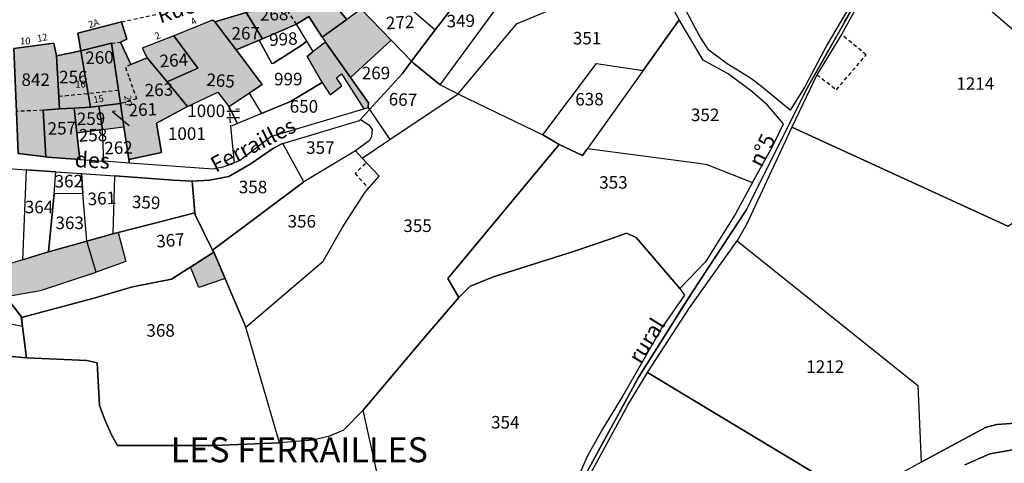
# Model space of a CAD drawing. Units: metres. Extents: x 1032396 to 1038363, y 6303134 to 6307818.
# Drawn here: x 1036353 to 1036511, y 6304512 to 6304582 of the extents above; entities that cross this region are included whole.
import ezdxf
from ezdxf.enums import TextEntityAlignment as Align

# ---------------------------------------------------------------- set-up
doc = ezdxf.new("R2010")
doc.units = ezdxf.units.M
doc.linetypes.add('TOPO1', pattern=[1, 0.6, -0.4])
doc.linetypes.add('TOPO2', pattern=[2.4, 2, -0.4])
doc.layers.get('0').update_dxf_attribs({"color": 255, "linetype": 'CONTINUOUS'})
for name, color, linetype in [('ig_cad_bati_dur', 152, 'CONTINUOUS'), ('ig_cad_bati_dur_hach', 24, 'CONTINUOUS'), ('ig_cad_bati_leger', 215, 'CONTINUOUS'), ('ig_cad_bati_leger_hach', 243, 'CONTINUOUS'), ('ig_cad_detail_lineaire', 252, 'TOPO1'), ('ig_cad_fleche_de_rattachement', 3, 'CONTINUOUS'), ('ig_cad_hydro', 140, 'CONTINUOUS'), ('ig_cad_lieudit', 7, 'ByLayer'), ('ig_cad_lieudit_texte', 210, 'CONTINUOUS'), ('ig_cad_mitoyennete', 230, 'CONTINUOUS'), ('ig_cad_nom_voie', 8, 'CONTINUOUS'), ('ig_cad_numero_voie', 40, 'CONTINUOUS'), ('ig_cad_parcel', 3, 'CONTINUOUS'), ('ig_cad_parcel_num', 3, 'CONTINUOUS'), ('ig_cad_section', 20, 'TOPO2')]:
    doc.layers.add(name, color=color, linetype=linetype)
doc.styles.add('Times New Roman', font='times.ttf')

# ---------------------------------------------------------------- blocks, each defined once
blk = doc.blocks.new('MUR_MIT')
for p, q in [((1, 0.544337), (-1, 0.544337)), ((1, -0.455663), (-1, -0.455663))]:
    blk.add_line(p, q)

msp = doc.modelspace()

# ---------------------------------------------------------------- hatches: boundary and pattern name
at = {"layer": 'ig_cad_bati_dur_hach'}
for points in [[(1036401.73, 6304579.57), (1036405.67, 6304582.41), (1036401.35, 6304587.63), (1036397.35, 6304585.95), (1036398.03, 6304584.84), (1036396.14, 6304583.88), (1036395.12, 6304585.16), (1036389.58, 6304583.51), (1036392.2, 6304579.33), (1036397.64, 6304581.66), (1036399.59, 6304582.87)], [(1036384.6, 6304582.04), (1036388, 6304577.54), (1036392.2, 6304579.33), (1036389.58, 6304583.51)], [(1036412.78, 6304579.1), (1036407.99, 6304584.06), (1036405.67, 6304582.41), (1036401.73, 6304579.57), (1036402.29, 6304578.78), (1036406.27, 6304573.12)], [(1036363.16, 6304577.38), (1036368.05, 6304578.6), (1036369.5, 6304568.99), (1036370.07, 6304565.29), (1036370.87, 6304560.04), (1036376.08, 6304561.17), (1036375.26, 6304565.86), (1036380.23, 6304568.51), (1036376.96, 6304572.44), (1036373.76, 6304576.28), (1036371.14, 6304575.23), (1036369.51, 6304578.81), (1036370.55, 6304579.27), (1036369.67, 6304582.01), (1036362.67, 6304580.2)], [(1036378.05, 6304579.81), (1036381.87, 6304574.65), (1036376.96, 6304572.44), (1036380.23, 6304568.51), (1036385.06, 6304570.8), (1036386.85, 6304568.52), (1036392.14, 6304572.03), (1036388, 6304577.54), (1036384.6, 6304582.04), (1036384.24, 6304582.28)], [(1036357.59, 6304560.47), (1036357.16, 6304567.91), (1036359.75, 6304568.14), (1036359.27, 6304576.6), (1036358.86, 6304578.62), (1036352.47, 6304577.78), (1036352.73, 6304571.38), (1036352.83, 6304568.96), (1036353.16, 6304561.01)], [(1036364.71, 6304568.38), (1036366.05, 6304568.54), (1036369.5, 6304568.99), (1036368.05, 6304578.6), (1036363.16, 6304577.38)], [(1036373.76, 6304576.28), (1036376.96, 6304572.44), (1036381.87, 6304574.65), (1036378.05, 6304579.81), (1036373, 6304577.81)], [(1036408.42, 6304568.14), (1036409.07, 6304568.34), (1036409.12, 6304569.08), (1036406.27, 6304573.12), (1036402.29, 6304578.78), (1036400.3, 6304577.29), (1036399.33, 6304576.47), (1036401.73, 6304572.37), (1036403, 6304570.38), (1036404.86, 6304571.83), (1036404.02, 6304573.11), (1036404.82, 6304573.75)], [(1036363.16, 6304577.38), (1036359.27, 6304576.6), (1036359.75, 6304568.14), (1036362.1, 6304568.26), (1036364.71, 6304568.38)], [(1036363.04, 6304560.07), (1036362.56, 6304564.29), (1036362.1, 6304568.26), (1036359.75, 6304568.14), (1036357.16, 6304567.91), (1036357.59, 6304560.47), (1036357.87, 6304560.44)], [(1036362.1, 6304568.26), (1036362.56, 6304564.29), (1036366.62, 6304564.83), (1036366.05, 6304568.54), (1036364.71, 6304568.38)], [(1036366.05, 6304568.54), (1036366.62, 6304564.83), (1036370.07, 6304565.29), (1036369.5, 6304568.99)], [(1036351.19, 6304538.18), (1036356.74, 6304539.15), (1036365.63, 6304542.04), (1036364.16, 6304547.02), (1036358.23, 6304545.35), (1036353.85, 6304544.02), (1036350.72, 6304543.07), (1036350.83, 6304538.66)]]:
    msp.add_hatch(color=256, dxfattribs=at).paths.add_polyline_path(points)
at = {"layer": 'ig_cad_bati_leger_hach'}
for points in [[(1036364.16, 6304547.02), (1036368.27, 6304548.16), (1036369.12, 6304548.41), (1036370.38, 6304543.75), (1036365.62, 6304542.04)], [(1036386.24, 6304541.04), (1036382.01, 6304539.61), (1036380.68, 6304542.85), (1036384.43, 6304545.25)]]:
    msp.add_hatch(color=256, dxfattribs=at).paths.add_polyline_path(points)

# ---------------------------------------------------------------- linework, layer by layer
at = {"layer": 'ig_cad_bati_dur'}
for points in [[(1036401.73, 6304579.57), (1036405.67, 6304582.41), (1036401.35, 6304587.63), (1036397.35, 6304585.95), (1036398.03, 6304584.84), (1036396.14, 6304583.88), (1036395.12, 6304585.16), (1036389.58, 6304583.51), (1036392.2, 6304579.33), (1036397.64, 6304581.66), (1036399.59, 6304582.87)], [(1036384.6, 6304582.04), (1036388, 6304577.54), (1036392.2, 6304579.33), (1036389.58, 6304583.51)], [(1036412.78, 6304579.1), (1036407.99, 6304584.06), (1036405.67, 6304582.41), (1036401.73, 6304579.57), (1036402.29, 6304578.78), (1036406.27, 6304573.12)], [(1036363.16, 6304577.38), (1036368.05, 6304578.6), (1036369.5, 6304568.99), (1036370.07, 6304565.29), (1036370.87, 6304560.04), (1036376.08, 6304561.17), (1036375.26, 6304565.86), (1036380.23, 6304568.51), (1036376.96, 6304572.44), (1036373.76, 6304576.28), (1036371.14, 6304575.23), (1036369.51, 6304578.81), (1036370.55, 6304579.27), (1036369.67, 6304582.01), (1036362.67, 6304580.2)], [(1036378.05, 6304579.81), (1036381.87, 6304574.65), (1036376.96, 6304572.44), (1036380.23, 6304568.51), (1036385.06, 6304570.8), (1036386.85, 6304568.52), (1036392.14, 6304572.03), (1036388, 6304577.54), (1036384.6, 6304582.04), (1036384.24, 6304582.28)], [(1036357.59, 6304560.47), (1036357.16, 6304567.91), (1036359.75, 6304568.14), (1036359.27, 6304576.6), (1036358.86, 6304578.62), (1036352.47, 6304577.78), (1036352.73, 6304571.38), (1036352.83, 6304568.96), (1036353.16, 6304561.01)], [(1036364.71, 6304568.38), (1036366.05, 6304568.54), (1036369.5, 6304568.99), (1036368.05, 6304578.6), (1036363.16, 6304577.38)], [(1036373.76, 6304576.28), (1036376.96, 6304572.44), (1036381.87, 6304574.65), (1036378.05, 6304579.81), (1036373, 6304577.81)], [(1036408.42, 6304568.14), (1036409.07, 6304568.34), (1036409.12, 6304569.08), (1036406.27, 6304573.12), (1036402.29, 6304578.78), (1036400.3, 6304577.29), (1036399.33, 6304576.47), (1036401.73, 6304572.37), (1036403, 6304570.38), (1036404.86, 6304571.83), (1036404.02, 6304573.11), (1036404.82, 6304573.75)], [(1036363.16, 6304577.38), (1036359.27, 6304576.6), (1036359.75, 6304568.14), (1036362.1, 6304568.26), (1036364.71, 6304568.38)], [(1036363.04, 6304560.07), (1036362.56, 6304564.29), (1036362.1, 6304568.26), (1036359.75, 6304568.14), (1036357.16, 6304567.91), (1036357.59, 6304560.47), (1036357.87, 6304560.44)], [(1036362.1, 6304568.26), (1036362.56, 6304564.29), (1036366.62, 6304564.83), (1036366.05, 6304568.54), (1036364.71, 6304568.38)], [(1036366.05, 6304568.54), (1036366.62, 6304564.83), (1036370.07, 6304565.29), (1036369.5, 6304568.99)], [(1036351.19, 6304538.18), (1036356.74, 6304539.15), (1036365.63, 6304542.04), (1036364.16, 6304547.02), (1036358.23, 6304545.35), (1036353.85, 6304544.02), (1036350.72, 6304543.07), (1036350.83, 6304538.66)]]:
    msp.add_lwpolyline(points, close=True, dxfattribs=at)
at = {"layer": 'ig_cad_bati_leger'}
for points in [[(1036364.16, 6304547.02), (1036368.27, 6304548.16), (1036369.12, 6304548.41), (1036370.38, 6304543.75), (1036365.62, 6304542.04)], [(1036386.24, 6304541.04), (1036382.01, 6304539.61), (1036380.68, 6304542.85), (1036384.43, 6304545.25)]]:
    msp.add_lwpolyline(points, close=True, dxfattribs=at)
at = {"layer": 'ig_cad_detail_lineaire'}
for points in [[(1036369.67, 6304582.01), (1036375.19, 6304583.23)], [(1036397.64, 6304581.66), (1036396.14, 6304583.88)], [(1036368.05, 6304578.6), (1036369.51, 6304578.81)], [(1036480.78, 6304573.59), (1036483.91, 6304571.2), (1036488.68, 6304576.77), (1036484.73, 6304580.02)], [(1036371.14, 6304575.23), (1036370.29, 6304574.79), (1036370.89, 6304573.1), (1036372.09, 6304569.73), (1036369.5, 6304568.99)], [(1036359.64, 6304570.14), (1036369.19, 6304571.11)], [(1036357.16, 6304567.91), (1036352.88, 6304567.72)], [(1036386.85, 6304568.52), (1036387.07, 6304565.32)], [(1036408.65, 6304559.38), (1036407, 6304557.83), (1036409.11, 6304555.43)]]:
    msp.add_lwpolyline(points, dxfattribs=at)
at = {"layer": 'ig_cad_fleche_de_rattachement'}
for points in [[(1036368.7, 6304567.78), (1036368.22, 6304567.74), (1036370.88, 6304565.49)], [(1036388.54, 6304568.02), (1036387.94, 6304568.09)]]:
    msp.add_lwpolyline(points, dxfattribs=at)
at = {"layer": 'ig_cad_hydro'}
for points in [[(1036504.42, 6304511.29), (1036508.45, 6304513.04), (1036516.61, 6304514.51), (1036524.43, 6304515.51), (1036538.39, 6304519.17), (1036545.53, 6304520.65), (1036555.98, 6304521.11), (1036561.02, 6304520.15), (1036573.07, 6304516.78), (1036579.76, 6304514.78), (1036583.35, 6304514.51), (1036592.13, 6304515.14), (1036610.57, 6304516.67), (1036624, 6304517.48), (1036633.54, 6304519.39), (1036639.59, 6304520.15), (1036652.3, 6304520.04), (1036657.34, 6304519.68), (1036666.37, 6304518.15), (1036675.08, 6304516.45), (1036685.07, 6304513.38), (1036704.36, 6304507.76)], [(1036519.98, 6304518.48), (1036509.55, 6304517.75), (1036507.82, 6304517.33), (1036497.48, 6304511.75), (1036487.07, 6304505.98)]]:
    msp.add_lwpolyline(points, dxfattribs=at)
at = {"layer": 'ig_cad_lieudit'}
for points in [[(1036438.92, 6304500.75), (1036452.33, 6304525.35), (1036460.93, 6304538.94), (1036469.52, 6304551.98), (1036479.32, 6304571.57), (1036491.13, 6304592.42)], [(1036491.13, 6304592.42), (1036479.32, 6304571.57), (1036469.52, 6304551.98), (1036460.93, 6304538.94), (1036452.33, 6304525.35), (1036438.92, 6304500.75)], [(1036350.87, 6304558.67), (1036354.42, 6304558.42), (1036359.2, 6304558.08), (1036363.26, 6304557.81), (1036368.56, 6304557.42), (1036374.42, 6304557.01), (1036377.91, 6304556.77), (1036380.99, 6304556.6), (1036383.73, 6304556.74), (1036386.82, 6304557.33), (1036390.22, 6304559.28), (1036393.95, 6304561.85), (1036395.3, 6304562.56), (1036407.69, 6304566.27), (1036407.84, 6304566.44), (1036409.29, 6304568.02), (1036414.56, 6304573.79), (1036416.03, 6304575.74), (1036419.8, 6304580.73), (1036421.5, 6304582.96)], [(1036350.87, 6304558.67), (1036354.42, 6304558.42), (1036359.2, 6304558.08), (1036363.26, 6304557.81), (1036368.56, 6304557.42), (1036374.42, 6304557.01), (1036377.91, 6304556.77), (1036380.99, 6304556.6), (1036383.73, 6304556.74), (1036386.82, 6304557.33), (1036390.22, 6304559.28), (1036393.95, 6304561.85), (1036395.3, 6304562.56), (1036395.45, 6304562.6), (1036407.69, 6304566.27), (1036407.84, 6304566.44), (1036409.29, 6304568.02), (1036414.56, 6304573.79), (1036416.03, 6304575.74), (1036419.8, 6304580.73), (1036421.5, 6304582.96)], [(1036338.48, 6304529.89), (1036354.49, 6304528.37), (1036353.85, 6304533.39), (1036353.66, 6304534.98), (1036351.19, 6304538.18)], [(1036338.48, 6304529.89), (1036354.49, 6304528.37), (1036353.85, 6304533.39), (1036353.68, 6304534.83), (1036353.66, 6304534.98), (1036351.19, 6304538.18)], [(1036504.42, 6304511.29), (1036508.45, 6304513.04), (1036516.61, 6304514.51), (1036524.43, 6304515.51), (1036538.39, 6304519.17), (1036545.53, 6304520.65), (1036555.98, 6304521.11), (1036561.02, 6304520.15), (1036573.07, 6304516.78), (1036579.76, 6304514.78), (1036583.35, 6304514.51), (1036592.13, 6304515.14), (1036610.57, 6304516.67), (1036624, 6304517.48), (1036633.54, 6304519.39), (1036639.59, 6304520.15), (1036652.3, 6304520.04), (1036657.34, 6304519.68), (1036666.37, 6304518.15), (1036675.08, 6304516.45), (1036685.07, 6304513.38), (1036704.36, 6304507.76)], [(1036704.36, 6304507.76), (1036685.07, 6304513.38), (1036675.08, 6304516.45), (1036666.37, 6304518.15), (1036657.34, 6304519.68), (1036652.3, 6304520.04), (1036639.59, 6304520.15), (1036633.54, 6304519.39), (1036624, 6304517.48), (1036610.57, 6304516.67), (1036592.13, 6304515.14), (1036583.35, 6304514.51), (1036579.76, 6304514.78), (1036573.07, 6304516.78), (1036561.02, 6304520.15), (1036555.98, 6304521.11), (1036545.53, 6304520.65), (1036538.39, 6304519.17), (1036524.43, 6304515.51), (1036516.61, 6304514.51), (1036508.45, 6304513.04), (1036504.42, 6304511.29)]]:
    msp.add_lwpolyline(points, dxfattribs=at)
at = {"layer": 'ig_cad_parcel'}
for points in [[(1036541.19, 6304569.46), (1036538.99, 6304567.89), (1036534.36, 6304565.64), (1036531.39, 6304564.07), (1036506.13, 6304585.97), (1036500.24, 6304591.5), (1036510.01, 6304601.98), (1036507.53, 6304604.94), (1036503.38, 6304608.01), (1036511.54, 6304619.82), (1036530.04, 6304613.87), (1036532.92, 6304611.74), (1036535.43, 6304609.37), (1036546.45, 6304597.3), (1036555.01, 6304587.1), (1036550.39, 6304579.86), (1036545.24, 6304572.95)], [(1036419.8, 6304580.73), (1036421.5, 6304582.96), (1036425.89, 6304588.82), (1036417.55, 6304600.04), (1036411.27, 6304594.47), (1036410.35, 6304593.75), (1036414.41, 6304589.76), (1036412.01, 6304587.53)], [(1036476.79, 6304565.22), (1036511.31, 6304549.43), (1036517.97, 6304553.75), (1036524.69, 6304556.77), (1036528.93, 6304561.92), (1036531.39, 6304564.07), (1036506.13, 6304585.97), (1036500.24, 6304591.5), (1036495.33, 6304595.82), (1036487.69, 6304585.36), (1036484.73, 6304580.02), (1036480.78, 6304573.59)], [(1036420.62, 6304571.98), (1036429.62, 6304584.22), (1036432.49, 6304585.7), (1036433.03, 6304588.3), (1036432.15, 6304588.44), (1036426.08, 6304589.07), (1036425.89, 6304588.82), (1036421.5, 6304582.96), (1036419.8, 6304580.73), (1036416.03, 6304575.74), (1036416.33, 6304575.41)], [(1036440.62, 6304587.07), (1036439.28, 6304585.49), (1036437.75, 6304583.76), (1036432.73, 6304581.66), (1036423.41, 6304570.56), (1036420.78, 6304571.85), (1036420.62, 6304571.98), (1036429.62, 6304584.22), (1036432.49, 6304585.7), (1036433.03, 6304588.3)], [(1036405.67, 6304582.41), (1036401.73, 6304579.57), (1036399.59, 6304582.87), (1036397.64, 6304581.66), (1036392.2, 6304579.33), (1036389.58, 6304583.51), (1036395.12, 6304585.16), (1036396.14, 6304583.88), (1036398.03, 6304584.84), (1036397.35, 6304585.95), (1036401.35, 6304587.63)], [(1036419.8, 6304580.73), (1036416.03, 6304575.74), (1036412.78, 6304579.1), (1036407.99, 6304584.06), (1036408.2, 6304584.22), (1036412.01, 6304587.53)], [(1036423.41, 6304570.56), (1036436.98, 6304563.98), (1036445.57, 6304575.39), (1036453.02, 6304574.27), (1036458.78, 6304582.33), (1036456.57, 6304586.57), (1036447.81, 6304585.62), (1036446.12, 6304585.68), (1036445.05, 6304585.65), (1036440.62, 6304587.07), (1036439.28, 6304585.49), (1036437.75, 6304583.76), (1036432.73, 6304581.66)], [(1036389.58, 6304583.51), (1036392.2, 6304579.33), (1036391.68, 6304579.11), (1036388, 6304577.54), (1036384.6, 6304582.04)], [(1036407.99, 6304584.06), (1036405.67, 6304582.41), (1036401.73, 6304579.57), (1036402.29, 6304578.78), (1036406.27, 6304573.12), (1036409.12, 6304569.08), (1036409.07, 6304568.34), (1036409.29, 6304568.02), (1036414.56, 6304573.79), (1036416.03, 6304575.74), (1036412.78, 6304579.1)], [(1036376.96, 6304572.44), (1036380.23, 6304568.51), (1036375.26, 6304565.86), (1036376.08, 6304561.17), (1036370.87, 6304560.04), (1036370.07, 6304565.29), (1036369.5, 6304568.99), (1036368.05, 6304578.6), (1036363.16, 6304577.38), (1036362.67, 6304580.2), (1036369.67, 6304582.01), (1036370.55, 6304579.27), (1036369.51, 6304578.81), (1036371.14, 6304575.23), (1036373.76, 6304576.28)], [(1036384.6, 6304582.04), (1036384.24, 6304582.28), (1036378.05, 6304579.81), (1036381.87, 6304574.65), (1036376.96, 6304572.44), (1036380.23, 6304568.51), (1036385.06, 6304570.8), (1036386.85, 6304568.52), (1036390.07, 6304570.66), (1036392.14, 6304572.03), (1036388, 6304577.54)], [(1036397.64, 6304581.66), (1036392.2, 6304579.33), (1036391.68, 6304579.11), (1036393.67, 6304575.39), (1036393.97, 6304575.43), (1036396.32, 6304576.91), (1036398.4, 6304578.26), (1036399.28, 6304578.97)], [(1036458.78, 6304582.33), (1036453.02, 6304574.27), (1036444.15, 6304561.82), (1036461.91, 6304559.49), (1036463.23, 6304559.25), (1036470.51, 6304556.38), (1036470.79, 6304556.86), (1036473.75, 6304562.21), (1036475.47, 6304565.76), (1036472.88, 6304568.71), (1036470.42, 6304570.92), (1036466.63, 6304573.75), (1036462.64, 6304575.92)], [(1036352.73, 6304571.38), (1036352.47, 6304577.78), (1036358.86, 6304578.62), (1036359.27, 6304576.6), (1036359.75, 6304568.14), (1036357.16, 6304567.91), (1036357.59, 6304560.47), (1036353.16, 6304561.01), (1036352.83, 6304568.96)], [(1036369.5, 6304568.99), (1036368.05, 6304578.6), (1036363.16, 6304577.38), (1036364.71, 6304568.38), (1036366.05, 6304568.54)], [(1036376.96, 6304572.44), (1036381.87, 6304574.65), (1036378.05, 6304579.81), (1036373, 6304577.81), (1036373.76, 6304576.28)], [(1036400.3, 6304577.29), (1036399.33, 6304576.47), (1036401.73, 6304572.37), (1036396.68, 6304569.31), (1036392.03, 6304567.38), (1036388.22, 6304565.79), (1036387.07, 6304565.32), (1036387.66, 6304559.53), (1036388.53, 6304559.89), (1036393.53, 6304563.72), (1036408.42, 6304568.14), (1036409.07, 6304568.34), (1036409.12, 6304569.08), (1036406.27, 6304573.12), (1036402.29, 6304578.78)], [(1036400.3, 6304577.29), (1036399.28, 6304578.97), (1036398.4, 6304578.26), (1036396.32, 6304576.91), (1036393.97, 6304575.43), (1036393.67, 6304575.39), (1036391.68, 6304579.11), (1036388, 6304577.54), (1036392.14, 6304572.03), (1036390.07, 6304570.66), (1036392.03, 6304567.38), (1036396.68, 6304569.31), (1036401.73, 6304572.37), (1036399.33, 6304576.47)], [(1036359.75, 6304568.14), (1036359.27, 6304576.6), (1036363.16, 6304577.38), (1036364.71, 6304568.38), (1036362.1, 6304568.26)], [(1036412.55, 6304563.24), (1036423.29, 6304570.41), (1036423.41, 6304570.56), (1036420.78, 6304571.85), (1036420.62, 6304571.98), (1036416.33, 6304575.41), (1036416.03, 6304575.74), (1036414.56, 6304573.79), (1036409.29, 6304568.02)], [(1036439.61, 6304562.47), (1036436.98, 6304563.98), (1036445.57, 6304575.39), (1036453.02, 6304574.27), (1036444.15, 6304561.82), (1036443.33, 6304560.68)], [(1036388.22, 6304565.79), (1036387.07, 6304565.32), (1036387.66, 6304559.53), (1036385.85, 6304558.8), (1036384.3, 6304558.49), (1036370.97, 6304559.47), (1036370.87, 6304560.04), (1036376.08, 6304561.17), (1036375.26, 6304565.86), (1036380.23, 6304568.51), (1036385.06, 6304570.8), (1036386.85, 6304568.52)], [(1036392.03, 6304567.38), (1036388.22, 6304565.79), (1036386.85, 6304568.52), (1036390.07, 6304570.66)], [(1036439.61, 6304562.47), (1036421.82, 6304541.07), (1036423.56, 6304537.99), (1036418.35, 6304531.97), (1036408.3, 6304520.04), (1036405.13, 6304516.82), (1036402.89, 6304515.87), (1036400.24, 6304515.25), (1036394.91, 6304514.83), (1036389.56, 6304533.3), (1036401.9, 6304543.8), (1036404.93, 6304549.13), (1036408.59, 6304554.85), (1036410.84, 6304557.38), (1036408.14, 6304560.28), (1036412.55, 6304563.24), (1036423.29, 6304570.41), (1036423.41, 6304570.56), (1036436.98, 6304563.98)], [(1036357.59, 6304560.47), (1036357.16, 6304567.91), (1036359.75, 6304568.14), (1036362.1, 6304568.26), (1036362.56, 6304564.29), (1036363.04, 6304560.07), (1036357.87, 6304560.44)], [(1036362.56, 6304564.29), (1036366.62, 6304564.83), (1036366.05, 6304568.54), (1036364.71, 6304568.38), (1036362.1, 6304568.26)], [(1036366.62, 6304564.83), (1036370.07, 6304565.29), (1036369.5, 6304568.99), (1036366.05, 6304568.54)], [(1036407.07, 6304561.45), (1036398.81, 6304556.51), (1036395.45, 6304562.6), (1036407.69, 6304566.27), (1036407.84, 6304566.44), (1036409.2, 6304565.57), (1036409.72, 6304564.83), (1036409.6, 6304563.7), (1036409.32, 6304563.09)], [(1036366.87, 6304559.79), (1036366.62, 6304564.83), (1036362.56, 6304564.29), (1036363.04, 6304560.07)], [(1036370.97, 6304559.47), (1036366.87, 6304559.79), (1036366.62, 6304564.83), (1036370.07, 6304565.29), (1036370.87, 6304560.04)], [(1036381.41, 6304551.53), (1036381.44, 6304551.2), (1036384.22, 6304545.57), (1036398.81, 6304556.51), (1036395.45, 6304562.6), (1036395.31, 6304562.57), (1036393.95, 6304561.85), (1036390.22, 6304559.28), (1036386.82, 6304557.33), (1036383.73, 6304556.74), (1036380.99, 6304556.6)], [(1036389.56, 6304533.3), (1036401.9, 6304543.8), (1036404.93, 6304549.13), (1036408.59, 6304554.85), (1036410.84, 6304557.38), (1036408.14, 6304560.28), (1036407.07, 6304561.45), (1036398.81, 6304556.51), (1036384.22, 6304545.57), (1036384.43, 6304545.25)], [(1036458.91, 6304539.45), (1036451.91, 6304547.61), (1036450.39, 6304548.28), (1036447.69, 6304547.34), (1036442.07, 6304545.41), (1036429.3, 6304541.38), (1036425.37, 6304539.82), (1036423.56, 6304537.99), (1036421.82, 6304541.07), (1036439.61, 6304562.47), (1036443.33, 6304560.68), (1036444.15, 6304561.82), (1036461.91, 6304559.49), (1036463.23, 6304559.25), (1036470.51, 6304556.38), (1036467.77, 6304551.38), (1036463, 6304543.7)], [(1036353.85, 6304544.02), (1036350.72, 6304543.07), (1036350.87, 6304558.67), (1036354.42, 6304558.42)], [(1036353.85, 6304544.02), (1036358.02, 6304545.29), (1036358.89, 6304554.58), (1036359.2, 6304558.08), (1036354.42, 6304558.42)], [(1036363.26, 6304557.81), (1036363.52, 6304554.63), (1036358.89, 6304554.58), (1036359.2, 6304558.08)], [(1036368.27, 6304548.16), (1036364.16, 6304547.02), (1036363.52, 6304554.63), (1036363.26, 6304557.81), (1036368.56, 6304557.42)], [(1036368.27, 6304548.16), (1036369.12, 6304548.41), (1036374.77, 6304549.84), (1036381.41, 6304551.53), (1036380.99, 6304556.6), (1036377.91, 6304556.77), (1036374.42, 6304557.01), (1036368.56, 6304557.42)], [(1036358.02, 6304545.29), (1036358.23, 6304545.35), (1036364.16, 6304547.02), (1036363.52, 6304554.63), (1036358.89, 6304554.58)], [(1036353.85, 6304544.02), (1036350.72, 6304543.07), (1036350.83, 6304538.66), (1036351.19, 6304538.18), (1036353.66, 6304534.98), (1036353.68, 6304534.83), (1036365.09, 6304537.83), (1036371.43, 6304539.74), (1036377.69, 6304540.94), (1036384.43, 6304545.25), (1036384.22, 6304545.57), (1036381.44, 6304551.2), (1036381.41, 6304551.53), (1036374.77, 6304549.84), (1036369.12, 6304548.41), (1036368.27, 6304548.16), (1036364.16, 6304547.02), (1036358.23, 6304545.35), (1036358.02, 6304545.29)], [(1036487.07, 6304505.98), (1036464.08, 6304519.8), (1036453.75, 6304526.04), (1036460.43, 6304536.38), (1036468.05, 6304547.04), (1036496.93, 6304523.99), (1036497.48, 6304511.75)], [(1036354.49, 6304528.37), (1036364.11, 6304527.97), (1036365.79, 6304527.57), (1036366.17, 6304520.76), (1036367.07, 6304518.39), (1036368.07, 6304516.1), (1036369.06, 6304514.4), (1036384.44, 6304514.41), (1036394.91, 6304514.83), (1036389.56, 6304533.3), (1036384.43, 6304545.25), (1036377.69, 6304540.94), (1036371.43, 6304539.74), (1036365.09, 6304537.83), (1036353.68, 6304534.83), (1036353.85, 6304533.39)], [(1036353.68, 6304534.83), (1036353.85, 6304533.39), (1036343.89, 6304535.29), (1036344.23, 6304536.7), (1036345.57, 6304542.51), (1036345.79, 6304542.45), (1036347.23, 6304542.63), (1036350.72, 6304543.07), (1036350.83, 6304538.66), (1036351.19, 6304538.18), (1036353.66, 6304534.98)], [(1036338.48, 6304529.89), (1036354.49, 6304528.37), (1036353.85, 6304533.39), (1036343.89, 6304535.29), (1036342.75, 6304535.5), (1036341.28, 6304536.1), (1036339.98, 6304536.33)], [(1036453.75, 6304526.04), (1036464.08, 6304519.8), (1036487.07, 6304505.98), (1036473.87, 6304498.6), (1036459.81, 6304492.46), (1036447.49, 6304486.38), (1036436.47, 6304482.03), (1036424.24, 6304477.3), (1036416.36, 6304475.34), (1036417.02, 6304476.91), (1036419.95, 6304479.97), (1036429.8, 6304489.77), (1036435.56, 6304495.22), (1036438.57, 6304498.28), (1036443.02, 6304506.94), (1036450.59, 6304520.82)]]:
    msp.add_lwpolyline(points, close=True, dxfattribs=at)
for points in [[(1036486.75, 6304585.73), (1036482.44, 6304578.41), (1036478.87, 6304571.67), (1036476.5, 6304567.93), (1036471.93, 6304571.73), (1036470.18, 6304573.02), (1036466.45, 6304575.33), (1036463.55, 6304577.51), (1036462.18, 6304579.54), (1036461.31, 6304581.16), (1036457.81, 6304587.76)], [(1036511.31, 6304549.43), (1036476.79, 6304565.22), (1036469.55, 6304549.69), (1036468.05, 6304547.04), (1036496.93, 6304523.99), (1036497.48, 6304511.75), (1036507.82, 6304517.33), (1036509.55, 6304517.75), (1036519.98, 6304518.48)], [(1036411.06, 6304507.52), (1036408.3, 6304520.04), (1036418.35, 6304531.97), (1036423.56, 6304537.99), (1036425.37, 6304539.82), (1036429.3, 6304541.38), (1036442.07, 6304545.41), (1036447.69, 6304547.34), (1036450.39, 6304548.28), (1036451.91, 6304547.61), (1036458.91, 6304539.45), (1036459.63, 6304538.4), (1036456.09, 6304533.26), (1036449.79, 6304522.3), (1036446.57, 6304517.12), (1036444.16, 6304512.76), (1036441.52, 6304506.83)], [(1036411.06, 6304507.52), (1036408.3, 6304520.04), (1036405.13, 6304516.82), (1036402.89, 6304515.87), (1036400.24, 6304515.25), (1036394.91, 6304514.83), (1036384.44, 6304514.41), (1036369.06, 6304514.4), (1036368.07, 6304516.1), (1036367.07, 6304518.39), (1036366.17, 6304520.76), (1036365.79, 6304527.57), (1036364.11, 6304527.97), (1036354.49, 6304528.37), (1036338.48, 6304529.89), (1036330.04, 6304531.23), (1036323.47, 6304532.27), (1036331.01, 6304519.65), (1036326.16, 6304515.65), (1036342.01, 6304510.36)], [(1036558.76, 6304496.56), (1036573.07, 6304516.78), (1036561.02, 6304520.15), (1036555.98, 6304521.11), (1036545.53, 6304520.65), (1036538.39, 6304519.17), (1036524.43, 6304515.51), (1036516.61, 6304514.51), (1036508.45, 6304513.04), (1036504.42, 6304511.29)]]:
    msp.add_lwpolyline(points, dxfattribs=at)
at = {"layer": 'ig_cad_section'}
msp.add_lwpolyline([(1036438.92, 6304500.75), (1036452.33, 6304525.35), (1036460.93, 6304538.94), (1036469.52, 6304551.98), (1036479.32, 6304571.57), (1036491.13, 6304592.42)], dxfattribs=at)
msp.add_lwpolyline([(1036438.92, 6304500.75), (1036452.33, 6304525.35), (1036460.93, 6304538.94), (1036469.52, 6304551.98), (1036479.32, 6304571.57), (1036491.13, 6304592.42)], dxfattribs=at)
msp.add_lwpolyline([(1036438.92, 6304500.75), (1036452.33, 6304525.35), (1036460.93, 6304538.94), (1036469.52, 6304551.98), (1036479.32, 6304571.57), (1036491.13, 6304592.42)], dxfattribs=at)
msp.add_lwpolyline([(1036438.92, 6304500.75), (1036452.33, 6304525.35), (1036460.93, 6304538.94), (1036469.52, 6304551.98), (1036479.32, 6304571.57), (1036491.13, 6304592.42)], dxfattribs=at)
msp.add_lwpolyline([(1036438.92, 6304500.75), (1036452.33, 6304525.35), (1036460.93, 6304538.94), (1036469.52, 6304551.98), (1036479.32, 6304571.57), (1036491.13, 6304592.42)], dxfattribs=at)
msp.add_lwpolyline([(1036438.92, 6304500.75), (1036452.33, 6304525.35), (1036460.93, 6304538.94), (1036469.52, 6304551.98), (1036479.32, 6304571.57), (1036491.13, 6304592.42)], dxfattribs=at)
msp.add_lwpolyline([(1036438.92, 6304500.75), (1036452.33, 6304525.35), (1036460.93, 6304538.94), (1036469.52, 6304551.98), (1036479.32, 6304571.57), (1036491.13, 6304592.42)], dxfattribs=at)

# ---------------------------------------------------------------- block references
at = {"layer": 'ig_cad_mitoyennete'}
msp.add_blockref('MUR_MIT', (1036387.52, 6304567.17), dxfattribs=at)

# ---------------------------------------------------------------- texts
at = {"layer": 'ig_cad_lieudit_texte', "style": 'Times New Roman'}
msp.add_text('LES FERRAILLES', height=4, dxfattribs=at).set_placement((1036377.52, 6304510.46), align=Align.BOTTOM_LEFT)
at = {"layer": 'ig_cad_nom_voie', "style": 'Times New Roman'}
for s, rotation, p in [('Rue', 18, (1036376.11, 6304581.01)), ('Ferrailles', 27.1, (1036385.08, 6304557.23)), ('n°5', 63.7, (1036472.67, 6304558.3)), ('n°5', 63.7, (1036472.67, 6304558.3)), ('des', 357.1, (1036362.11, 6304558.07)), ('rural', 58, (1036453.27, 6304526.84)), ('rural', 58, (1036453.27, 6304526.84))]:
    msp.add_text(s, height=2.5, rotation=rotation, dxfattribs=at).set_placement(p, align=Align.BOTTOM_LEFT)
at = {"layer": 'ig_cad_numero_voie', "style": 'Times New Roman'}
for s, rotation, p in [('2A', 16.6, (1036364.64, 6304580.67)), ('4', 30.9, (1036381.29, 6304581.15)), ('12', 10.4, (1036356.35, 6304578.48)), ('2', 23.1, (1036375.38, 6304578.84)), ('15', 9.5, (1036365.33, 6304568.68)), ('20', 274.7, (1036369.78, 6304570.22))]:
    msp.add_text(s, height=1.1, rotation=rotation, dxfattribs=at).set_placement(p, align=Align.BOTTOM_LEFT)
for s, p in [('10', (1036353.46, 6304578.08)), ('16', (1036362.29, 6304571.19))]:
    msp.add_text(s, height=1.1, dxfattribs=at).set_placement(p, align=Align.BOTTOM_LEFT)
at = {"layer": 'ig_cad_parcel_num', "style": 'Times New Roman'}
for s, rotation, p in [('268', 1.4, (1036391.83, 6304581.57)), ('349', 1.3, (1036421.66, 6304580.51)), ('272', 3, (1036412.01, 6304580.2)), ('267', 0.6, (1036387.27, 6304578.56)), ('998', 3.2, (1036393.36, 6304577.53)), ('260', 1.6, (1036363.93, 6304574.65)), ('264', 3.4, (1036375.86, 6304574.13)), ('265', 355.7, (1036383.13, 6304571.21)), ('263', 2.1, (1036373.44, 6304569.47)), ('667', 357.9, (1036412.32, 6304568.08)), ('638', 0.6, (1036442.2, 6304568.03)), ('261', 2.5, (1036370.88, 6304566.29)), ('259', 0.9, (1036362.56, 6304564.9)), ('257', 1.5, (1036357.91, 6304563.36)), ('258', 0.7, (1036362.87, 6304562.29)), ('262', 1.8, (1036366.98, 6304560.24)), ('362', 0.8, (1036359.01, 6304554.94)), ('361', 3.2, (1036364.35, 6304552.1)), ('359', 357.5, (1036371.28, 6304551.68)), ('367', 4.5, (1036375.35, 6304545.35))]:
    msp.add_text(s, height=2, rotation=rotation, dxfattribs=at).set_placement(p, align=Align.BOTTOM_LEFT)
for s, p in [('351', (1036441.8, 6304577.8)), ('842', (1036353.69, 6304571.17)), ('256', (1036359.71, 6304571.59)), ('999', (1036394.06, 6304571.27)), ('269', (1036408.07, 6304572.24)), ('1214', (1036503.08, 6304570.55)), ('650', (1036396.55, 6304566.9)), ('1000', (1036380.18, 6304566.2)), ('352', (1036460.67, 6304565.55)), ('1001', (1036377.09, 6304562.56)), ('357', (1036399.18, 6304560.33)), ('358', (1036388.42, 6304554.03)), ('353', (1036446.01, 6304554.77)), ('364', (1036354.22, 6304550.84)), ('363', (1036359.12, 6304548.31)), ('356', (1036396.21, 6304548.56)), ('355', (1036414.71, 6304547.85)), ('368', (1036373.65, 6304531.13)), ('1212', (1036479.1, 6304525.35)), ('354', (1036428.73, 6304516.47))]:
    msp.add_text(s, height=2, dxfattribs=at).set_placement(p, align=Align.BOTTOM_LEFT)

doc.saveas('drawing.dxf')
